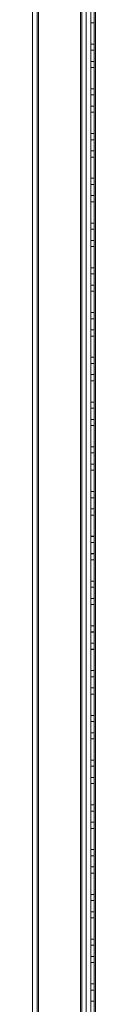
# Model space of a CAD drawing. Units: millimetres. Extents: x 63 to 8593, y 73 to 6099.
# Drawn here: x 5169 to 5197, y 2272 to 2712 of the extents above; entities that cross this region are included whole.
import ezdxf

# ---------------------------------------------------------------- set-up
doc = ezdxf.new("R2010")
doc.units = ezdxf.units.MM
doc.header["$LTSCALE"] = 5

msp = doc.modelspace()

# ---------------------------------------------------------------- linework, layer by layer
at = {"color": 7, "linetype": 'Continuous', "lineweight": 18}
for p, q in [((5194.62, 3096.14), (5194.63, 1576.14)), ((5194.62, 3096.14), (5194.63, 1576.14)), ((5194.63, 1576.13), (5194.62, 3096.13)), ((5194.63, 1576.13), (5194.62, 3096.13)), ((5196.13, 1576.14), (5196.12, 3096.14)), ((5196.13, 1576.14), (5196.12, 3096.14)), ((5196.12, 3096.13), (5196.13, 1576.13)), ((5196.12, 3096.13), (5196.13, 1576.13)), ((5196.72, 3096.14), (5196.73, 1576.14)), ((5196.73, 1576.14), (5196.72, 3096.14)), ((5196.72, 3096.14), (5196.73, 1576.14)), ((5196.73, 1576.14), (5196.72, 3096.14)), ((5196.73, 1576.13), (5196.72, 3096.13)), ((5196.72, 3096.13), (5196.73, 1576.13)), ((5196.73, 1576.13), (5196.72, 3096.13)), ((5196.72, 3096.13), (5196.73, 1576.13)), ((5190.02, 3076.46), (5190.03, 1580.88)), ((5190.02, 3076.46), (5190.03, 1580.88)), ((5190.03, 1580.88), (5190.02, 3076.45)), ((5190.03, 1580.88), (5190.02, 3076.45)), ((5168.62, 3075.03), (5168.63, 1582.23)), ((5168.63, 1582.23), (5168.62, 3075.03)), ((5170.63, 1582.23), (5170.62, 3075.03)), ((5170.62, 3075.03), (5170.63, 1582.23)), ((5171.23, 1582.23), (5171.22, 3075.03)), ((5171.22, 3075.03), (5171.23, 1582.23)), ((5171.22, 3075.03), (5171.23, 1582.23)), ((5171.23, 1582.23), (5171.22, 3075.03)), ((5190.62, 3075.32), (5190.63, 1580.88)), ((5190.63, 1580.88), (5190.62, 3075.32)), ((5192.63, 1580.88), (5192.62, 3075.32)), ((5192.62, 3075.32), (5192.63, 1580.88)), ((5190.62, 3049.92), (5190.63, 1580.88)), ((5190.63, 1580.88), (5190.62, 3049.92)), ((5192.62, 3049.92), (5192.63, 1580.88)), ((5192.63, 1580.88), (5192.62, 3049.92)), ((5196.12, 2710.89), (5194.62, 2710.89)), ((5194.62, 2710.89), (5194.62, 2710.89)), ((5196.12, 2710.89), (5194.62, 2710.89)), ((5194.62, 2710.89), (5194.62, 2701.39)), ((5194.62, 2701.39), (5194.62, 2710.89)), ((5194.62, 2710.88), (5194.62, 2701.38)), ((5196.12, 2710.88), (5194.62, 2710.88)), ((5194.62, 2710.88), (5194.62, 2710.88)), ((5196.12, 2710.88), (5194.62, 2710.88)), ((5194.62, 2701.38), (5194.62, 2710.88)), ((5196.12, 2710.89), (5196.12, 2710.89)), ((5196.12, 2710.89), (5196.12, 2701.39)), ((5196.12, 2701.39), (5196.12, 2710.89)), ((5196.12, 2710.88), (5196.12, 2710.88)), ((5196.12, 2701.38), (5196.12, 2710.88)), ((5196.12, 2710.88), (5196.12, 2701.38)), ((5196.12, 2701.39), (5194.62, 2701.39)), ((5194.62, 2701.39), (5194.62, 2701.39)), ((5196.12, 2701.39), (5194.62, 2701.39)), ((5196.12, 2701.38), (5194.62, 2701.38)), ((5196.12, 2701.38), (5194.62, 2701.38)), ((5194.62, 2701.38), (5194.62, 2701.38)), ((5196.12, 2698.64), (5194.62, 2698.64)), ((5194.62, 2693.64), (5194.62, 2698.64)), ((5196.12, 2698.63), (5194.62, 2698.63)), ((5194.62, 2693.63), (5194.62, 2698.63)), ((5196.12, 2701.39), (5196.12, 2701.39)), ((5196.12, 2701.38), (5196.12, 2701.38)), ((5196.12, 2693.64), (5196.12, 2698.64)), ((5196.12, 2698.63), (5196.12, 2693.63)), ((5194.62, 2693.64), (5196.12, 2693.64)), ((5194.62, 2693.63), (5196.12, 2693.63)), ((5196.12, 2690.89), (5194.62, 2690.89)), ((5194.62, 2690.89), (5194.62, 2690.89)), ((5196.12, 2690.89), (5194.62, 2690.89)), ((5194.62, 2690.89), (5194.62, 2681.39)), ((5194.62, 2681.39), (5194.62, 2690.89)), ((5194.62, 2690.88), (5194.62, 2681.38)), ((5196.12, 2690.88), (5194.62, 2690.88)), ((5194.62, 2681.38), (5194.62, 2690.88)), ((5196.12, 2690.88), (5194.62, 2690.88)), ((5194.62, 2690.88), (5194.62, 2690.88)), ((5196.12, 2690.89), (5196.12, 2690.89)), ((5196.12, 2690.89), (5196.12, 2681.39)), ((5196.12, 2681.39), (5196.12, 2690.89)), ((5196.12, 2690.88), (5196.12, 2681.38)), ((5196.12, 2681.38), (5196.12, 2690.88)), ((5196.12, 2690.88), (5196.12, 2690.88)), ((5196.12, 2681.39), (5194.62, 2681.39)), ((5194.62, 2681.39), (5194.62, 2681.39)), ((5196.12, 2681.39), (5194.62, 2681.39)), ((5196.12, 2681.38), (5194.62, 2681.38)), ((5196.12, 2681.38), (5194.62, 2681.38)), ((5194.62, 2681.38), (5194.62, 2681.38)), ((5196.12, 2681.39), (5196.12, 2681.39)), ((5196.12, 2681.38), (5196.12, 2681.38)), ((5196.12, 2678.64), (5194.62, 2678.64)), ((5194.62, 2673.64), (5194.62, 2678.64)), ((5196.12, 2678.63), (5194.62, 2678.63)), ((5194.62, 2673.63), (5194.62, 2678.63)), ((5196.12, 2673.64), (5196.12, 2678.64)), ((5196.12, 2678.63), (5196.12, 2673.63)), ((5194.62, 2673.64), (5196.12, 2673.64)), ((5194.62, 2673.63), (5196.12, 2673.63)), ((5196.12, 2670.89), (5194.62, 2670.89)), ((5194.62, 2670.89), (5194.62, 2670.89)), ((5196.12, 2670.89), (5194.62, 2670.89)), ((5194.62, 2670.89), (5194.62, 2661.39)), ((5194.62, 2661.39), (5194.62, 2670.89)), ((5196.12, 2670.88), (5194.62, 2670.88)), ((5194.62, 2670.88), (5194.62, 2670.88)), ((5196.12, 2670.88), (5194.62, 2670.88)), ((5194.62, 2661.38), (5194.62, 2670.88)), ((5194.62, 2670.88), (5194.62, 2661.38)), ((5196.12, 2670.89), (5196.12, 2670.89)), ((5196.12, 2670.89), (5196.12, 2661.39)), ((5196.12, 2661.39), (5196.12, 2670.89)), ((5196.12, 2661.38), (5196.12, 2670.88)), ((5196.12, 2670.88), (5196.12, 2661.38)), ((5196.12, 2670.88), (5196.12, 2670.88)), ((5196.12, 2661.39), (5194.62, 2661.39)), ((5194.62, 2661.39), (5194.62, 2661.39)), ((5196.12, 2661.39), (5194.62, 2661.39)), ((5196.12, 2661.38), (5194.62, 2661.38)), ((5194.62, 2661.38), (5194.62, 2661.38)), ((5196.12, 2661.38), (5194.62, 2661.38)), ((5196.12, 2658.64), (5194.62, 2658.64)), ((5194.62, 2653.64), (5194.62, 2658.64)), ((5196.12, 2658.63), (5194.62, 2658.63)), ((5194.62, 2653.63), (5194.62, 2658.63)), ((5196.12, 2661.39), (5196.12, 2661.39)), ((5196.12, 2661.38), (5196.12, 2661.38)), ((5196.12, 2653.64), (5196.12, 2658.64)), ((5196.12, 2658.63), (5196.12, 2653.63)), ((5194.62, 2653.64), (5196.12, 2653.64)), ((5194.62, 2653.63), (5196.12, 2653.63)), ((5196.12, 2650.89), (5194.62, 2650.89)), ((5194.62, 2650.89), (5194.62, 2650.89)), ((5196.12, 2650.89), (5194.62, 2650.89)), ((5194.62, 2650.89), (5194.62, 2641.39)), ((5194.62, 2641.39), (5194.62, 2650.89)), ((5196.12, 2650.88), (5194.62, 2650.88)), ((5196.12, 2650.88), (5194.62, 2650.88)), ((5194.62, 2650.88), (5194.62, 2650.88)), ((5194.62, 2650.88), (5194.62, 2641.38)), ((5194.62, 2641.38), (5194.62, 2650.88)), ((5196.12, 2650.89), (5196.12, 2650.89)), ((5196.12, 2650.89), (5196.12, 2641.39)), ((5196.12, 2641.39), (5196.12, 2650.89)), ((5196.12, 2650.88), (5196.12, 2650.88)), ((5196.12, 2641.38), (5196.12, 2650.88)), ((5196.12, 2650.88), (5196.12, 2641.38)), ((5196.12, 2641.39), (5194.62, 2641.39)), ((5194.62, 2641.39), (5194.62, 2641.39)), ((5196.12, 2641.39), (5194.62, 2641.39)), ((5196.12, 2641.38), (5194.62, 2641.38)), ((5194.62, 2641.38), (5194.62, 2641.38)), ((5196.12, 2641.38), (5194.62, 2641.38)), ((5196.12, 2641.39), (5196.12, 2641.39)), ((5196.12, 2641.38), (5196.12, 2641.38)), ((5196.12, 2638.64), (5194.62, 2638.64)), ((5194.62, 2633.64), (5194.62, 2638.64)), ((5196.12, 2638.63), (5194.62, 2638.63)), ((5194.62, 2633.63), (5194.62, 2638.63)), ((5196.12, 2633.64), (5196.12, 2638.64)), ((5196.12, 2638.63), (5196.12, 2633.63)), ((5194.62, 2633.64), (5196.12, 2633.64)), ((5194.62, 2633.63), (5196.12, 2633.63)), ((5196.12, 2630.89), (5194.62, 2630.89)), ((5194.62, 2630.89), (5194.62, 2630.89)), ((5196.12, 2630.89), (5194.62, 2630.89)), ((5194.62, 2630.89), (5194.62, 2621.39)), ((5194.62, 2621.39), (5194.62, 2630.89)), ((5194.62, 2630.88), (5194.62, 2621.38)), ((5194.62, 2630.88), (5194.62, 2630.88)), ((5194.62, 2621.38), (5194.62, 2630.88)), ((5196.12, 2630.88), (5194.62, 2630.88)), ((5196.12, 2630.88), (5194.62, 2630.88)), ((5196.12, 2630.89), (5196.12, 2630.89)), ((5196.12, 2630.89), (5196.12, 2621.39)), ((5196.12, 2621.39), (5196.12, 2630.89)), ((5196.12, 2630.88), (5196.12, 2621.38)), ((5196.12, 2630.88), (5196.12, 2630.88)), ((5196.12, 2621.38), (5196.12, 2630.88)), ((5196.12, 2621.39), (5194.62, 2621.39)), ((5194.62, 2621.39), (5194.62, 2621.39)), ((5196.12, 2621.39), (5194.62, 2621.39)), ((5196.12, 2621.38), (5194.62, 2621.38)), ((5196.12, 2621.38), (5194.62, 2621.38)), ((5194.62, 2621.38), (5194.62, 2621.38)), ((5196.12, 2618.64), (5194.62, 2618.64)), ((5194.62, 2613.64), (5194.62, 2618.64)), ((5196.12, 2618.63), (5194.62, 2618.63)), ((5194.62, 2613.63), (5194.62, 2618.63)), ((5196.12, 2621.39), (5196.12, 2621.39)), ((5196.12, 2621.38), (5196.12, 2621.38)), ((5196.12, 2613.64), (5196.12, 2618.64)), ((5196.12, 2618.63), (5196.12, 2613.63)), ((5194.62, 2613.64), (5196.12, 2613.64)), ((5194.62, 2613.63), (5196.12, 2613.63)), ((5196.12, 2610.89), (5194.62, 2610.89)), ((5194.62, 2610.89), (5194.62, 2610.89)), ((5196.12, 2610.89), (5194.62, 2610.89)), ((5194.62, 2610.89), (5194.62, 2601.39)), ((5194.62, 2601.39), (5194.62, 2610.89)), ((5194.62, 2610.88), (5194.62, 2601.38)), ((5194.62, 2610.88), (5194.62, 2610.88)), ((5196.12, 2610.88), (5194.62, 2610.88)), ((5194.62, 2601.38), (5194.62, 2610.88)), ((5196.12, 2610.88), (5194.62, 2610.88)), ((5196.12, 2610.89), (5196.12, 2610.89)), ((5196.12, 2610.89), (5196.12, 2601.39)), ((5196.12, 2601.39), (5196.12, 2610.89)), ((5196.12, 2610.88), (5196.12, 2610.88)), ((5196.12, 2601.38), (5196.12, 2610.88)), ((5196.12, 2610.88), (5196.12, 2601.38)), ((5196.12, 2601.39), (5194.62, 2601.39)), ((5194.62, 2601.39), (5194.62, 2601.39)), ((5196.12, 2601.39), (5194.62, 2601.39)), ((5196.12, 2601.38), (5194.62, 2601.38)), ((5196.12, 2601.38), (5194.62, 2601.38)), ((5194.62, 2601.38), (5194.62, 2601.38)), ((5196.12, 2601.39), (5196.12, 2601.39)), ((5196.12, 2601.38), (5196.12, 2601.38)), ((5196.12, 2598.64), (5194.62, 2598.64)), ((5194.62, 2593.64), (5194.62, 2598.64)), ((5196.12, 2598.63), (5194.62, 2598.63)), ((5194.62, 2593.63), (5194.62, 2598.63)), ((5196.12, 2593.64), (5196.12, 2598.64)), ((5196.12, 2598.63), (5196.12, 2593.63)), ((5194.62, 2593.64), (5196.12, 2593.64)), ((5194.62, 2593.63), (5196.12, 2593.63)), ((5196.12, 2590.89), (5194.62, 2590.89)), ((5194.62, 2590.89), (5194.62, 2590.89)), ((5196.12, 2590.89), (5194.62, 2590.89)), ((5194.62, 2590.89), (5194.62, 2581.39)), ((5194.62, 2581.39), (5194.62, 2590.89)), ((5196.12, 2590.88), (5194.62, 2590.88)), ((5194.62, 2590.88), (5194.62, 2590.88)), ((5196.12, 2590.88), (5194.62, 2590.88)), ((5194.62, 2581.38), (5194.62, 2590.88)), ((5194.62, 2590.88), (5194.62, 2581.38)), ((5196.12, 2590.89), (5196.12, 2590.89)), ((5196.12, 2590.89), (5196.12, 2581.39)), ((5196.12, 2581.39), (5196.12, 2590.89)), ((5196.12, 2590.88), (5196.12, 2581.38)), ((5196.12, 2590.88), (5196.12, 2590.88)), ((5196.12, 2581.38), (5196.12, 2590.88)), ((5196.12, 2581.39), (5194.62, 2581.39)), ((5194.62, 2581.39), (5194.62, 2581.39)), ((5196.12, 2581.39), (5194.62, 2581.39)), ((5196.12, 2581.38), (5194.62, 2581.38)), ((5196.12, 2581.38), (5194.62, 2581.38)), ((5194.62, 2581.38), (5194.62, 2581.38)), ((5196.12, 2578.64), (5194.62, 2578.64)), ((5194.62, 2573.64), (5194.62, 2578.64)), ((5196.12, 2578.63), (5194.62, 2578.63)), ((5194.62, 2573.63), (5194.62, 2578.63)), ((5196.12, 2581.39), (5196.12, 2581.39)), ((5196.12, 2581.38), (5196.12, 2581.38)), ((5196.12, 2573.64), (5196.12, 2578.64)), ((5196.12, 2578.63), (5196.12, 2573.63)), ((5194.62, 2573.64), (5196.12, 2573.64)), ((5194.62, 2573.63), (5196.12, 2573.63)), ((5196.12, 2570.89), (5194.62, 2570.89)), ((5194.62, 2570.89), (5194.62, 2561.39)), ((5194.62, 2570.89), (5194.62, 2570.89)), ((5196.12, 2570.89), (5194.62, 2570.89)), ((5194.62, 2561.39), (5194.62, 2570.89)), ((5196.12, 2570.88), (5194.62, 2570.88)), ((5194.62, 2570.88), (5194.62, 2570.88)), ((5196.12, 2570.88), (5194.62, 2570.88)), ((5194.62, 2561.38), (5194.62, 2570.88)), ((5194.62, 2570.88), (5194.62, 2561.38)), ((5196.12, 2570.89), (5196.12, 2570.89)), ((5196.12, 2570.89), (5196.12, 2561.39)), ((5196.12, 2561.39), (5196.12, 2570.89)), ((5196.12, 2570.88), (5196.12, 2561.38)), ((5196.12, 2570.88), (5196.12, 2570.88)), ((5196.12, 2561.38), (5196.12, 2570.88)), ((5196.12, 2561.39), (5194.62, 2561.39)), ((5194.62, 2561.39), (5194.62, 2561.39)), ((5196.12, 2561.39), (5194.62, 2561.39)), ((5196.12, 2561.38), (5194.62, 2561.38)), ((5194.62, 2561.38), (5194.62, 2561.38)), ((5196.12, 2561.38), (5194.62, 2561.38)), ((5196.12, 2561.39), (5196.12, 2561.39)), ((5196.12, 2561.38), (5196.12, 2561.38)), ((5196.12, 2558.64), (5194.62, 2558.64)), ((5194.62, 2553.64), (5194.62, 2558.64)), ((5196.12, 2558.63), (5194.62, 2558.63)), ((5194.62, 2553.63), (5194.62, 2558.63)), ((5196.12, 2553.64), (5196.12, 2558.64)), ((5196.12, 2558.63), (5196.12, 2553.63)), ((5194.62, 2553.64), (5196.12, 2553.64)), ((5194.62, 2553.63), (5196.12, 2553.63)), ((5196.12, 2550.89), (5194.62, 2550.89)), ((5194.62, 2550.89), (5194.62, 2550.89)), ((5196.12, 2550.89), (5194.62, 2550.89)), ((5194.62, 2550.89), (5194.62, 2541.39)), ((5194.62, 2541.39), (5194.62, 2550.89)), ((5194.62, 2550.88), (5194.62, 2541.38)), ((5196.12, 2550.88), (5194.62, 2550.88)), ((5194.62, 2550.88), (5194.62, 2550.88)), ((5194.62, 2541.38), (5194.62, 2550.88)), ((5196.12, 2550.88), (5194.62, 2550.88)), ((5196.12, 2550.89), (5196.12, 2550.89)), ((5196.12, 2550.89), (5196.12, 2541.39)), ((5196.12, 2541.39), (5196.12, 2550.89)), ((5196.12, 2550.88), (5196.12, 2541.38)), ((5196.12, 2550.88), (5196.12, 2550.88)), ((5196.12, 2541.38), (5196.12, 2550.88)), ((5196.12, 2541.39), (5194.62, 2541.39)), ((5194.62, 2541.39), (5194.62, 2541.39)), ((5196.12, 2541.39), (5194.62, 2541.39)), ((5196.12, 2541.38), (5194.62, 2541.38)), ((5196.12, 2541.38), (5194.62, 2541.38)), ((5194.62, 2541.38), (5194.62, 2541.38)), ((5196.12, 2541.39), (5196.12, 2541.39)), ((5196.12, 2541.38), (5196.12, 2541.38)), ((5196.12, 2538.64), (5194.62, 2538.64)), ((5194.62, 2533.64), (5194.62, 2538.64)), ((5196.12, 2538.63), (5194.62, 2538.63)), ((5194.62, 2533.63), (5194.62, 2538.63)), ((5196.12, 2533.64), (5196.12, 2538.64)), ((5196.12, 2538.63), (5196.12, 2533.63)), ((5194.62, 2533.64), (5196.12, 2533.64)), ((5194.62, 2533.63), (5196.12, 2533.63)), ((5196.12, 2530.89), (5194.62, 2530.89)), ((5194.62, 2530.89), (5194.62, 2530.89)), ((5196.12, 2530.89), (5194.62, 2530.89)), ((5194.62, 2530.89), (5194.62, 2521.39)), ((5194.62, 2521.39), (5194.62, 2530.89)), ((5194.62, 2530.88), (5194.62, 2521.38)), ((5196.12, 2530.88), (5194.62, 2530.88)), ((5196.12, 2530.88), (5194.62, 2530.88)), ((5194.62, 2530.88), (5194.62, 2530.88)), ((5194.62, 2521.38), (5194.62, 2530.88)), ((5196.12, 2530.89), (5196.12, 2530.89)), ((5196.12, 2530.89), (5196.12, 2521.39)), ((5196.12, 2521.39), (5196.12, 2530.89)), ((5196.12, 2530.88), (5196.12, 2530.88)), ((5196.12, 2530.88), (5196.12, 2521.38)), ((5196.12, 2521.38), (5196.12, 2530.88)), ((5196.12, 2521.39), (5194.62, 2521.39)), ((5194.62, 2521.39), (5194.62, 2521.39)), ((5196.12, 2521.39), (5194.62, 2521.39)), ((5196.12, 2521.38), (5194.62, 2521.38)), ((5196.12, 2521.38), (5194.62, 2521.38)), ((5194.62, 2521.38), (5194.62, 2521.38)), ((5196.12, 2521.39), (5196.12, 2521.39)), ((5196.12, 2521.38), (5196.12, 2521.38)), ((5196.12, 2518.64), (5194.62, 2518.64)), ((5194.62, 2513.64), (5194.62, 2518.64)), ((5196.12, 2518.63), (5194.62, 2518.63)), ((5194.62, 2513.63), (5194.62, 2518.63)), ((5196.12, 2513.64), (5196.12, 2518.64)), ((5196.12, 2518.63), (5196.12, 2513.63)), ((5194.62, 2513.64), (5196.12, 2513.64)), ((5194.62, 2513.63), (5196.12, 2513.63)), ((5196.12, 2510.89), (5194.62, 2510.89)), ((5194.62, 2510.89), (5194.62, 2510.89)), ((5196.12, 2510.89), (5194.62, 2510.89)), ((5194.62, 2510.89), (5194.62, 2501.39)), ((5194.62, 2501.39), (5194.62, 2510.89)), ((5194.62, 2510.88), (5194.62, 2501.38)), ((5196.12, 2510.88), (5194.62, 2510.88)), ((5194.62, 2510.88), (5194.62, 2510.88)), ((5194.62, 2501.38), (5194.62, 2510.88)), ((5196.12, 2510.88), (5194.62, 2510.88)), ((5196.12, 2510.89), (5196.12, 2510.89)), ((5196.12, 2510.89), (5196.12, 2501.39)), ((5196.12, 2501.39), (5196.12, 2510.89)), ((5196.12, 2510.88), (5196.12, 2501.38)), ((5196.12, 2510.88), (5196.12, 2510.88)), ((5196.12, 2501.38), (5196.12, 2510.88)), ((5196.12, 2501.39), (5194.62, 2501.39)), ((5194.62, 2501.39), (5194.62, 2501.39)), ((5196.12, 2501.39), (5194.62, 2501.39)), ((5196.12, 2501.38), (5194.62, 2501.38)), ((5196.12, 2501.38), (5194.62, 2501.38)), ((5194.62, 2501.38), (5194.62, 2501.38)), ((5196.12, 2501.39), (5196.12, 2501.39)), ((5196.12, 2501.38), (5196.12, 2501.38)), ((5196.12, 2498.64), (5194.62, 2498.64)), ((5194.62, 2493.64), (5194.62, 2498.64)), ((5196.12, 2498.63), (5194.62, 2498.63)), ((5194.62, 2493.63), (5194.62, 2498.63)), ((5196.12, 2493.64), (5196.12, 2498.64)), ((5196.12, 2498.63), (5196.12, 2493.63)), ((5194.62, 2493.64), (5196.12, 2493.64)), ((5194.62, 2493.63), (5196.12, 2493.63)), ((5196.12, 2490.89), (5194.62, 2490.89)), ((5194.62, 2490.89), (5194.62, 2490.89)), ((5196.12, 2490.89), (5194.62, 2490.89)), ((5194.62, 2490.89), (5194.62, 2481.39)), ((5194.62, 2481.39), (5194.62, 2490.89)), ((5194.62, 2490.88), (5194.62, 2481.38)), ((5196.12, 2490.88), (5194.62, 2490.88)), ((5194.62, 2490.88), (5194.62, 2490.88)), ((5196.12, 2490.88), (5194.62, 2490.88)), ((5194.62, 2481.38), (5194.62, 2490.88)), ((5196.12, 2490.89), (5196.12, 2490.89)), ((5196.12, 2490.89), (5196.12, 2481.39)), ((5196.12, 2481.39), (5196.12, 2490.89)), ((5196.12, 2490.88), (5196.12, 2490.88)), ((5196.12, 2481.38), (5196.12, 2490.88)), ((5196.12, 2490.88), (5196.12, 2481.38)), ((5196.12, 2481.39), (5194.62, 2481.39)), ((5194.62, 2481.39), (5194.62, 2481.39)), ((5196.12, 2481.39), (5194.62, 2481.39)), ((5196.12, 2481.38), (5194.62, 2481.38)), ((5196.12, 2481.38), (5194.62, 2481.38)), ((5194.62, 2481.38), (5194.62, 2481.38)), ((5196.12, 2478.64), (5194.62, 2478.64)), ((5194.62, 2473.64), (5194.62, 2478.64)), ((5196.12, 2478.63), (5194.62, 2478.63)), ((5194.62, 2473.63), (5194.62, 2478.63)), ((5196.12, 2481.39), (5196.12, 2481.39)), ((5196.12, 2481.38), (5196.12, 2481.38)), ((5196.12, 2473.64), (5196.12, 2478.64)), ((5196.12, 2478.63), (5196.12, 2473.63)), ((5194.62, 2473.64), (5196.12, 2473.64)), ((5194.62, 2473.63), (5196.12, 2473.63)), ((5196.12, 2470.89), (5194.62, 2470.89)), ((5194.62, 2470.89), (5194.62, 2470.89)), ((5196.12, 2470.89), (5194.62, 2470.89)), ((5194.62, 2470.89), (5194.62, 2461.39)), ((5194.62, 2461.39), (5194.62, 2470.89)), ((5194.62, 2470.88), (5194.62, 2461.38)), ((5196.12, 2470.88), (5194.62, 2470.88)), ((5194.62, 2470.88), (5194.62, 2470.88)), ((5194.62, 2461.38), (5194.62, 2470.88)), ((5196.12, 2470.88), (5194.62, 2470.88)), ((5196.12, 2470.89), (5196.12, 2470.89)), ((5196.12, 2470.89), (5196.12, 2461.39)), ((5196.12, 2461.39), (5196.12, 2470.89)), ((5196.12, 2461.38), (5196.12, 2470.88)), ((5196.12, 2470.88), (5196.12, 2461.38)), ((5196.12, 2470.88), (5196.12, 2470.88)), ((5196.12, 2461.39), (5194.62, 2461.39)), ((5194.62, 2461.39), (5194.62, 2461.39)), ((5196.12, 2461.39), (5194.62, 2461.39)), ((5196.12, 2461.38), (5194.62, 2461.38)), ((5196.12, 2461.38), (5194.62, 2461.38)), ((5194.62, 2461.38), (5194.62, 2461.38)), ((5196.12, 2461.39), (5196.12, 2461.39)), ((5196.12, 2461.38), (5196.12, 2461.38)), ((5196.12, 2458.64), (5194.62, 2458.64)), ((5194.62, 2453.64), (5194.62, 2458.64)), ((5196.12, 2458.63), (5194.62, 2458.63)), ((5194.62, 2453.63), (5194.62, 2458.63)), ((5196.12, 2453.64), (5196.12, 2458.64)), ((5196.12, 2458.63), (5196.12, 2453.63)), ((5194.62, 2453.64), (5196.12, 2453.64)), ((5194.62, 2453.63), (5196.12, 2453.63)), ((5196.12, 2450.89), (5194.62, 2450.89)), ((5194.62, 2450.89), (5194.62, 2450.89)), ((5196.12, 2450.89), (5194.62, 2450.89)), ((5194.62, 2450.89), (5194.62, 2441.39)), ((5194.62, 2441.39), (5194.62, 2450.89)), ((5194.62, 2450.88), (5194.62, 2441.38)), ((5196.12, 2450.88), (5194.62, 2450.88)), ((5194.62, 2450.88), (5194.62, 2450.88)), ((5196.12, 2450.88), (5194.62, 2450.88)), ((5194.62, 2441.38), (5194.62, 2450.88)), ((5196.12, 2450.89), (5196.12, 2450.89)), ((5196.12, 2450.89), (5196.12, 2441.39)), ((5196.12, 2441.39), (5196.12, 2450.89)), ((5196.12, 2450.88), (5196.12, 2441.38)), ((5196.12, 2450.88), (5196.12, 2450.88)), ((5196.12, 2441.38), (5196.12, 2450.88)), ((5196.12, 2441.39), (5194.62, 2441.39)), ((5194.62, 2441.39), (5194.62, 2441.39)), ((5196.12, 2441.39), (5194.62, 2441.39)), ((5196.12, 2441.38), (5194.62, 2441.38)), ((5194.62, 2441.38), (5194.62, 2441.38)), ((5196.12, 2441.38), (5194.62, 2441.38)), ((5196.12, 2438.64), (5194.62, 2438.64)), ((5194.62, 2433.64), (5194.62, 2438.64)), ((5196.12, 2438.63), (5194.62, 2438.63)), ((5194.62, 2433.63), (5194.62, 2438.63)), ((5196.12, 2441.39), (5196.12, 2441.39)), ((5196.12, 2441.38), (5196.12, 2441.38)), ((5196.12, 2433.64), (5196.12, 2438.64)), ((5196.12, 2438.63), (5196.12, 2433.63)), ((5194.62, 2433.64), (5196.12, 2433.64)), ((5194.62, 2433.63), (5196.12, 2433.63)), ((5196.12, 2430.89), (5194.62, 2430.89)), ((5194.62, 2430.89), (5194.62, 2430.89)), ((5196.12, 2430.89), (5194.62, 2430.89)), ((5194.62, 2430.89), (5194.62, 2421.39)), ((5194.62, 2421.39), (5194.62, 2430.89)), ((5196.12, 2430.88), (5194.62, 2430.88)), ((5194.62, 2430.88), (5194.62, 2430.88)), ((5194.62, 2421.38), (5194.62, 2430.88)), ((5196.12, 2430.88), (5194.62, 2430.88)), ((5194.62, 2430.88), (5194.62, 2421.38)), ((5196.12, 2430.89), (5196.12, 2430.89)), ((5196.12, 2430.89), (5196.12, 2421.39)), ((5196.12, 2421.39), (5196.12, 2430.89)), ((5196.12, 2430.88), (5196.12, 2421.38)), ((5196.12, 2430.88), (5196.12, 2430.88)), ((5196.12, 2421.38), (5196.12, 2430.88)), ((5196.12, 2421.39), (5194.62, 2421.39)), ((5194.62, 2421.39), (5194.62, 2421.39)), ((5196.12, 2421.39), (5194.62, 2421.39)), ((5194.62, 2421.38), (5194.62, 2421.38)), ((5196.12, 2421.38), (5194.62, 2421.38)), ((5196.12, 2421.38), (5194.62, 2421.38)), ((5196.12, 2421.39), (5196.12, 2421.39)), ((5196.12, 2421.38), (5196.12, 2421.38)), ((5196.12, 2418.64), (5194.62, 2418.64)), ((5194.62, 2413.64), (5194.62, 2418.64)), ((5196.12, 2418.63), (5194.62, 2418.63)), ((5194.62, 2413.63), (5194.62, 2418.63)), ((5196.12, 2413.64), (5196.12, 2418.64)), ((5196.12, 2418.63), (5196.12, 2413.63)), ((5194.62, 2413.64), (5196.12, 2413.64)), ((5194.62, 2413.63), (5196.12, 2413.63)), ((5196.12, 2410.89), (5194.62, 2410.89)), ((5194.62, 2410.89), (5194.62, 2410.89)), ((5196.12, 2410.89), (5194.62, 2410.89)), ((5194.62, 2410.89), (5194.62, 2401.39)), ((5194.62, 2401.39), (5194.62, 2410.89)), ((5196.12, 2410.88), (5194.62, 2410.88)), ((5196.12, 2410.88), (5194.62, 2410.88)), ((5194.62, 2410.88), (5194.62, 2410.88)), ((5194.62, 2401.38), (5194.62, 2410.88)), ((5194.62, 2410.88), (5194.62, 2401.38)), ((5196.12, 2410.89), (5196.12, 2410.89)), ((5196.12, 2410.89), (5196.12, 2401.39)), ((5196.12, 2401.39), (5196.12, 2410.89)), ((5196.12, 2410.88), (5196.12, 2401.38)), ((5196.12, 2410.88), (5196.12, 2410.88)), ((5196.12, 2401.38), (5196.12, 2410.88)), ((5196.12, 2401.39), (5194.62, 2401.39)), ((5194.62, 2401.39), (5194.62, 2401.39)), ((5196.12, 2401.39), (5194.62, 2401.39)), ((5196.12, 2401.38), (5194.62, 2401.38)), ((5194.62, 2401.38), (5194.62, 2401.38)), ((5196.12, 2401.38), (5194.62, 2401.38)), ((5196.12, 2398.64), (5194.62, 2398.64)), ((5194.62, 2393.64), (5194.62, 2398.64)), ((5196.12, 2398.63), (5194.62, 2398.63)), ((5194.62, 2393.63), (5194.62, 2398.63)), ((5196.12, 2401.39), (5196.12, 2401.39)), ((5196.12, 2401.38), (5196.12, 2401.38)), ((5196.12, 2393.64), (5196.12, 2398.64)), ((5196.12, 2398.63), (5196.12, 2393.63)), ((5194.62, 2393.64), (5196.12, 2393.64)), ((5194.62, 2393.63), (5196.12, 2393.63)), ((5196.12, 2390.89), (5194.62, 2390.89)), ((5194.62, 2390.89), (5194.62, 2390.89)), ((5196.12, 2390.89), (5194.62, 2390.89)), ((5194.62, 2390.89), (5194.62, 2381.39)), ((5194.62, 2381.39), (5194.62, 2390.89)), ((5194.62, 2390.88), (5194.62, 2381.38)), ((5196.12, 2390.88), (5194.62, 2390.88)), ((5194.62, 2390.88), (5194.62, 2390.88)), ((5196.12, 2390.88), (5194.62, 2390.88)), ((5194.62, 2381.38), (5194.62, 2390.88)), ((5196.12, 2390.89), (5196.12, 2390.89)), ((5196.12, 2390.89), (5196.12, 2381.39)), ((5196.12, 2381.39), (5196.12, 2390.89)), ((5196.12, 2390.88), (5196.12, 2390.88)), ((5196.12, 2381.38), (5196.12, 2390.88)), ((5196.12, 2390.88), (5196.12, 2381.38)), ((5196.12, 2381.39), (5194.62, 2381.39)), ((5194.62, 2381.39), (5194.62, 2381.39)), ((5196.12, 2381.39), (5194.62, 2381.39)), ((5196.12, 2381.38), (5194.62, 2381.38)), ((5194.62, 2381.38), (5194.62, 2381.38)), ((5196.12, 2381.38), (5194.62, 2381.38)), ((5196.12, 2381.39), (5196.12, 2381.39)), ((5196.12, 2381.38), (5196.12, 2381.38)), ((5196.12, 2378.64), (5194.62, 2378.64)), ((5194.62, 2373.64), (5194.62, 2378.64)), ((5196.12, 2378.63), (5194.62, 2378.63)), ((5194.62, 2373.63), (5194.62, 2378.63)), ((5196.12, 2373.64), (5196.12, 2378.64)), ((5196.12, 2378.63), (5196.12, 2373.63)), ((5194.62, 2373.64), (5196.12, 2373.64)), ((5194.62, 2373.63), (5196.12, 2373.63)), ((5196.12, 2370.89), (5194.62, 2370.89)), ((5194.62, 2370.89), (5194.62, 2370.89)), ((5196.12, 2370.89), (5194.62, 2370.89)), ((5194.62, 2370.89), (5194.62, 2361.39)), ((5194.62, 2361.39), (5194.62, 2370.89)), ((5194.62, 2370.88), (5194.62, 2361.38)), ((5196.12, 2370.88), (5194.62, 2370.88)), ((5194.62, 2370.88), (5194.62, 2370.88)), ((5194.62, 2361.38), (5194.62, 2370.88)), ((5196.12, 2370.88), (5194.62, 2370.88)), ((5196.12, 2370.89), (5196.12, 2370.89)), ((5196.12, 2370.89), (5196.12, 2361.39)), ((5196.12, 2361.39), (5196.12, 2370.89)), ((5196.12, 2370.88), (5196.12, 2370.88)), ((5196.12, 2361.38), (5196.12, 2370.88)), ((5196.12, 2370.88), (5196.12, 2361.38)), ((5196.12, 2361.39), (5194.62, 2361.39)), ((5194.62, 2361.39), (5194.62, 2361.39)), ((5196.12, 2361.39), (5194.62, 2361.39)), ((5194.62, 2361.38), (5194.62, 2361.38)), ((5196.12, 2361.38), (5194.62, 2361.38)), ((5196.12, 2361.38), (5194.62, 2361.38)), ((5196.12, 2358.64), (5194.62, 2358.64)), ((5194.62, 2353.64), (5194.62, 2358.64)), ((5196.12, 2358.63), (5194.62, 2358.63)), ((5194.62, 2353.63), (5194.62, 2358.63)), ((5196.12, 2361.39), (5196.12, 2361.39)), ((5196.12, 2361.38), (5196.12, 2361.38)), ((5196.12, 2353.64), (5196.12, 2358.64)), ((5196.12, 2358.63), (5196.12, 2353.63)), ((5194.62, 2353.64), (5196.12, 2353.64)), ((5194.62, 2353.63), (5196.12, 2353.63)), ((5196.12, 2350.89), (5194.62, 2350.89)), ((5194.62, 2350.89), (5194.62, 2350.89)), ((5196.12, 2350.89), (5194.62, 2350.89)), ((5194.62, 2350.89), (5194.62, 2341.39)), ((5194.62, 2341.39), (5194.62, 2350.89)), ((5194.62, 2350.88), (5194.62, 2341.38)), ((5196.12, 2350.88), (5194.62, 2350.88)), ((5194.62, 2350.88), (5194.62, 2350.88)), ((5196.12, 2350.88), (5194.62, 2350.88)), ((5194.62, 2341.38), (5194.62, 2350.88)), ((5196.12, 2350.89), (5196.12, 2350.89)), ((5196.12, 2350.89), (5196.12, 2341.39)), ((5196.12, 2341.39), (5196.12, 2350.89)), ((5196.12, 2350.88), (5196.12, 2350.88)), ((5196.12, 2350.88), (5196.12, 2341.38)), ((5196.12, 2341.38), (5196.12, 2350.88)), ((5196.12, 2341.39), (5194.62, 2341.39)), ((5194.62, 2341.39), (5194.62, 2341.39)), ((5196.12, 2341.39), (5194.62, 2341.39)), ((5196.12, 2341.38), (5194.62, 2341.38)), ((5196.12, 2341.38), (5194.62, 2341.38)), ((5194.62, 2341.38), (5194.62, 2341.38)), ((5196.12, 2341.39), (5196.12, 2341.39)), ((5196.12, 2341.38), (5196.12, 2341.38)), ((5196.12, 2338.64), (5194.62, 2338.64)), ((5194.62, 2333.64), (5194.62, 2338.64)), ((5196.12, 2338.63), (5194.62, 2338.63)), ((5194.62, 2333.63), (5194.62, 2338.63)), ((5196.12, 2333.64), (5196.12, 2338.64)), ((5196.12, 2338.63), (5196.12, 2333.63)), ((5194.62, 2333.64), (5196.12, 2333.64)), ((5194.62, 2333.63), (5196.12, 2333.63)), ((5196.12, 2330.89), (5194.62, 2330.89)), ((5194.62, 2330.89), (5194.62, 2330.89)), ((5196.12, 2330.89), (5194.62, 2330.89)), ((5194.62, 2330.89), (5194.62, 2321.39)), ((5194.62, 2321.39), (5194.62, 2330.89)), ((5194.62, 2330.88), (5194.62, 2321.38)), ((5196.12, 2330.88), (5194.62, 2330.88)), ((5196.12, 2330.88), (5194.62, 2330.88)), ((5194.62, 2321.38), (5194.62, 2330.88)), ((5194.62, 2330.88), (5194.62, 2330.88)), ((5196.12, 2330.89), (5196.12, 2330.89)), ((5196.12, 2330.89), (5196.12, 2321.39)), ((5196.12, 2321.39), (5196.12, 2330.89)), ((5196.12, 2330.88), (5196.12, 2321.38)), ((5196.12, 2321.38), (5196.12, 2330.88)), ((5196.12, 2330.88), (5196.12, 2330.88)), ((5196.12, 2321.39), (5194.62, 2321.39)), ((5194.62, 2321.39), (5194.62, 2321.39)), ((5196.12, 2321.39), (5194.62, 2321.39)), ((5196.12, 2321.38), (5194.62, 2321.38)), ((5196.12, 2321.38), (5194.62, 2321.38)), ((5194.62, 2321.38), (5194.62, 2321.38)), ((5196.12, 2321.39), (5196.12, 2321.39)), ((5196.12, 2321.38), (5196.12, 2321.38)), ((5196.12, 2318.64), (5194.62, 2318.64)), ((5194.62, 2313.64), (5194.62, 2318.64)), ((5196.12, 2318.63), (5194.62, 2318.63)), ((5194.62, 2313.63), (5194.62, 2318.63)), ((5196.12, 2313.64), (5196.12, 2318.64)), ((5196.12, 2318.63), (5196.12, 2313.63)), ((5194.62, 2313.64), (5196.12, 2313.64)), ((5194.62, 2313.63), (5196.12, 2313.63)), ((5196.12, 2310.89), (5194.62, 2310.89)), ((5194.62, 2310.89), (5194.62, 2310.89)), ((5196.12, 2310.89), (5194.62, 2310.89)), ((5194.62, 2310.89), (5194.62, 2301.39)), ((5194.62, 2301.39), (5194.62, 2310.89)), ((5194.62, 2310.88), (5194.62, 2301.38)), ((5196.12, 2310.88), (5194.62, 2310.88)), ((5194.62, 2301.38), (5194.62, 2310.88)), ((5194.62, 2310.88), (5194.62, 2310.88)), ((5196.12, 2310.88), (5194.62, 2310.88)), ((5196.12, 2310.89), (5196.12, 2310.89)), ((5196.12, 2310.89), (5196.12, 2301.39)), ((5196.12, 2301.39), (5196.12, 2310.89)), ((5196.12, 2310.88), (5196.12, 2301.38)), ((5196.12, 2310.88), (5196.12, 2310.88)), ((5196.12, 2301.38), (5196.12, 2310.88)), ((5196.12, 2301.39), (5194.62, 2301.39)), ((5194.62, 2301.39), (5194.62, 2301.39)), ((5196.12, 2301.39), (5194.62, 2301.39)), ((5196.12, 2301.38), (5194.62, 2301.38)), ((5196.12, 2301.38), (5194.62, 2301.38)), ((5194.62, 2301.38), (5194.62, 2301.38)), ((5196.12, 2301.39), (5196.12, 2301.39)), ((5196.12, 2301.38), (5196.12, 2301.38)), ((5196.12, 2298.64), (5194.62, 2298.64)), ((5194.62, 2293.64), (5194.62, 2298.64)), ((5196.12, 2298.63), (5194.62, 2298.63)), ((5194.62, 2293.63), (5194.62, 2298.63)), ((5196.12, 2293.64), (5196.12, 2298.64)), ((5196.12, 2298.63), (5196.12, 2293.63)), ((5194.62, 2293.64), (5196.12, 2293.64)), ((5194.62, 2293.63), (5196.12, 2293.63)), ((5194.62, 2281.39), (5194.62, 2290.89)), ((5196.12, 2290.89), (5194.62, 2290.89)), ((5194.62, 2290.89), (5194.62, 2290.89)), ((5196.12, 2290.89), (5194.62, 2290.89)), ((5194.62, 2290.89), (5194.62, 2281.39)), ((5194.62, 2290.88), (5194.62, 2290.88)), ((5196.12, 2290.88), (5194.62, 2290.88)), ((5194.62, 2281.38), (5194.62, 2290.88)), ((5196.12, 2290.88), (5194.62, 2290.88)), ((5194.62, 2290.88), (5194.62, 2281.38)), ((5196.12, 2281.39), (5196.12, 2290.89)), ((5196.12, 2290.89), (5196.12, 2290.89)), ((5196.12, 2290.89), (5196.12, 2281.39)), ((5196.12, 2290.88), (5196.12, 2290.88)), ((5196.12, 2281.38), (5196.12, 2290.88)), ((5196.12, 2290.88), (5196.12, 2281.38)), ((5196.12, 2281.39), (5194.62, 2281.39)), ((5196.12, 2281.39), (5194.62, 2281.39)), ((5194.62, 2281.39), (5194.62, 2281.39)), ((5196.12, 2281.38), (5194.62, 2281.38)), ((5194.62, 2281.38), (5194.62, 2281.38)), ((5196.12, 2281.38), (5194.62, 2281.38)), ((5196.12, 2281.39), (5196.12, 2281.39)), ((5196.12, 2281.38), (5196.12, 2281.38)), ((5196.12, 2278.64), (5194.62, 2278.64)), ((5194.62, 2273.64), (5194.62, 2278.64)), ((5196.12, 2278.63), (5194.62, 2278.63)), ((5194.62, 2273.63), (5194.62, 2278.63)), ((5196.12, 2273.64), (5196.12, 2278.64)), ((5196.12, 2278.63), (5196.12, 2273.63)), ((5194.62, 2273.64), (5196.12, 2273.64)), ((5194.62, 2273.63), (5196.12, 2273.63))]:
    msp.add_line(p, q, dxfattribs=at)

doc.saveas('drawing.dxf')
